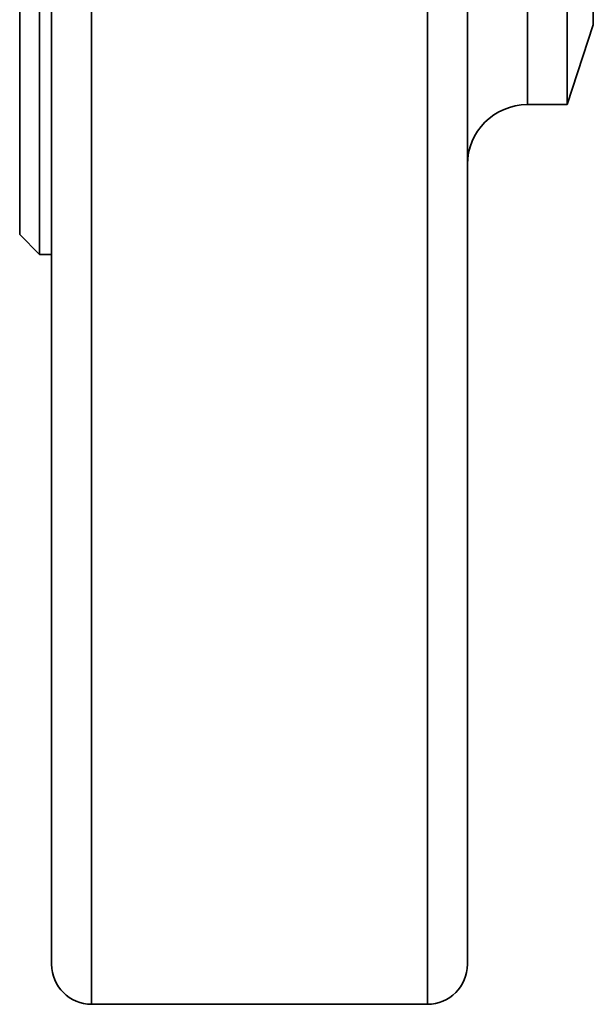
# Model space of a CAD drawing. Units: inches. Extents: x -26 to 2631, y -105 to 226.
# Drawn here: x 632 to 661, y -55 to -6 of the extents above; entities that cross this region are included whole.
import ezdxf

# ---------------------------------------------------------------- set-up
doc = ezdxf.new("R2010")
doc.units = ezdxf.units.IN
doc.header["$MEASUREMENT"] = 0
doc.layers.add('Visible Edges(Atlas Copco)', color=7, linetype='Continuous', lineweight=35)
doc.layers.add('Visible Tangent Edges(Atlas Copco)', color=7, linetype='Continuous', lineweight=35)

# ---------------------------------------------------------------- blocks, each defined once
blk = doc.blocks.new('MLO')
at = {"layer": 'Visible Edges(Atlas Copco)'}
for p, q in [((1.6, -88), (1.6, 88)), ((22.4, 88), (22.4, -88)), ((1, 52.5), (1, -52.5)), ((0, -51.5), (0, 51.5)), ((27.4, -45), (27.4, 45)), ((28.7, 41), (28.7, -41)), ((28.7, -41), (27.4, -45)), ((25.4, -45), (27.4, -45)), ((0, -51.5), (1, -52.5)), ((1.6, -52.5), (1, -52.5)), ((3.6, -90), (20.4, -90))]:
    blk.add_line(p, q, dxfattribs=at)
for centre, radius, start, end in [((25.4, -48), 3, 90, 180), ((3.6, -88), 2, 180, 270), ((20.4, -88), 2, 270, 0)]:
    blk.add_arc(centre, radius, start, end, dxfattribs=at)
at = {"layer": 'Visible Tangent Edges(Atlas Copco)'}
for p, q in [((3.6, 90), (3.6, -90)), ((20.4, -90), (20.4, 90)), ((25.4, 45), (25.4, -45))]:
    blk.add_line(p, q, dxfattribs=at)

msp = doc.modelspace()

# ---------------------------------------------------------------- block references
msp.add_blockref('MLO', (632.097, 34.625))

doc.saveas('drawing.dxf')
